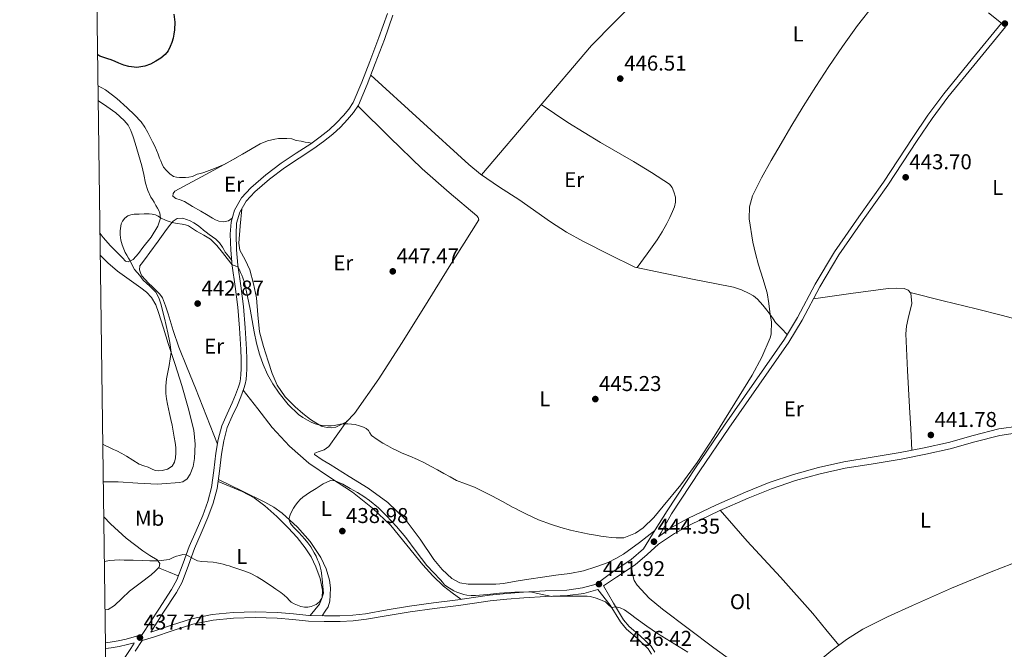
# Model space of a CAD drawing. Extents: x 594816 to 601771, y 659882 to 664605.
# Drawn here: x 594816 to 595276, y 661511 to 661805 of the extents above; entities that cross this region are included whole.
import ezdxf
from ezdxf.enums import TextEntityAlignment as Align

# ---------------------------------------------------------------- set-up
doc = ezdxf.new("R2010")
doc.units = 0
doc.header["$MEASUREMENT"] = 0
doc.linetypes.add('DGN Style 3', pattern=[116.474652, 83.19618, -33.278472])
for name, color, linetype in [('Nivel 21', 7, 'Continuous'), ('Nivel 36', 7, 'Continuous'), ('Nivel 37', 7, 'Continuous'), ('Nivel 4', 7, 'Continuous'), ('Nivel 41', 7, 'Continuous'), ('Nivel 5', 7, 'Continuous'), ('Nivel 61', 7, 'Continuous'), ('Nivel 7', 7, 'Continuous')]:
    doc.layers.add(name, color=color, linetype=linetype)
doc.styles.add('Style-arial', font='arial.shx', dxfattribs={"bigfont": 'arialbig.shx'})
doc.styles.add('Style-arialn', font='arialn.shx', dxfattribs={"bigfont": 'arialnbig.shx'})

# ---------------------------------------------------------------- blocks, each defined once
blk = doc.blocks.new('5PATER')
at = {"layer": 'Nivel 7', "linetype": 'Continuous', "lineweight": 0}
h = blk.add_hatch(color=53, dxfattribs=at)
edge = h.paths.add_edge_path()
edge.add_ellipse((0, 0), major_axis=(-1.1, -1.11), ratio=0.999422, start_angle=0, end_angle=360)

msp = doc.modelspace()

# ---------------------------------------------------------------- linework, layer by layer
at = {"layer": 'Nivel 21', "color": 7, "linetype": 'DGN Style 3', "lineweight": 0, "extrusion": (-0.357994, 0.197817, 0.912529), "elevation": -81701.65, "flags": 128}
msp.add_lwpolyline([(-866705.71, 183350.67), (-866702.72, 183350.41), (-866696.64, 183349.89), (-866686.29, 183349.52), (-866680.38, 183349.74)], dxfattribs=at)
at = {"layer": 'Nivel 21', "color": 7, "linetype": 'Continuous', "lineweight": 0}
for points in [[(594873.42, 661518.39, 437.74), (594881.16, 661530.22, 437.81), (594887.11, 661539.36, 437.93), (594889.6, 661543.99, 438.19), (594892.48, 661551.64, 439.06), (594895.38, 661559.56, 440.03), (594898.55, 661566.84, 440.88), (594901.66, 661574, 441.71), (594904.07, 661580.49, 442.12), (594905.86, 661587.1, 442.19), (594906.91, 661594.94, 441.97), (594907.79, 661603.06, 441.76), (594908.92, 661609.47, 441.9), (594910.63, 661615.89, 442.01), (594913.08, 661621.39, 441.86), (594915.52, 661626.55, 441.74), (594917.01, 661630.27, 441.76), (594918.38, 661634.05, 441.77), (594918.95, 661635.94, 441.78), (594919.31, 661637.82, 441.79), (594919.5, 661640.02, 441.86), (594919.58, 661642.33, 441.97), (594919.6, 661646.91, 442.07), (594919.51, 661651.46, 442.19), (594918.93, 661661.37, 442.66), (594918.05, 661671.24, 443.37), (594916.79, 661680.82, 444.22), (594915.43, 661690.52, 445.17), (594914.83, 661697.89, 445.93), (594914.58, 661705.32, 446.7), (594914.9, 661710.89, 447.21), (594916.49, 661716.61, 447.66), (594919.84, 661722.33, 448.04), (594924.2, 661726.96, 448.21), (594931.15, 661733.02, 448.28), (594938.4, 661738.54, 448.3), (594945.35, 661743.09, 448.28), (594952.15, 661747.56, 448.27), (594956.51, 661750.73, 448.31), (594960.71, 661754.05, 448.35), (594964.16, 661757.24, 448.27), (594967.42, 661760.73, 448.19), (594970.03, 661763.71, 448.26), (594972.06, 661766.87, 448.33), (594976.11, 661776.23, 448.22), (594979.83, 661785.93, 448.13), (594984.05, 661797.17, 448.13), (594988.06, 661808.42, 448.13)], [(595107.63, 661558.34, 444.42), (595113.16, 661567.21, 444.64), (595118.69, 661576.08, 444.85), (595131.93, 661596.24, 444.98), (595145.54, 661616.15, 444.79), (595159.52, 661636.24, 444.58), (595173.49, 661656.34, 444.39), (595179.6, 661666.36, 444.36), (595187.89, 661681.94, 444.36), (595196.87, 661697.09, 444.32), (595208.31, 661713.39, 444.19), (595219.78, 661729.67, 444.04), (595233.5, 661750.52, 443.86), (595240.48, 661760.86, 443.83), (595247.99, 661770.8, 443.94), (595261.47, 661787.32, 444.27), (595274.95, 661803.85, 444.6), (595268.84, 661808.71, 444.74)], [(595088.92, 661541.15, 442.02), (595095.04, 661545.18, 442.84), (595103.83, 661550.96, 444.02), (595109.32, 661555.74, 444.42), (595114.74, 661560.66, 444.42), (595122.1, 661565.52, 444.43), (595129.83, 661569.79, 444.37), (595143.07, 661576.2, 444.17), (595156.53, 661582.1, 443.97), (595167.5, 661586.43, 443.84), (595178.65, 661590.24, 443.7), (595190.21, 661593.46, 443.37), (595201.91, 661596.02, 442.98), (595215.01, 661598.15, 442.75), (595228.1, 661600.3, 442.5), (595239.54, 661602.61, 442.08), (595250.93, 661605.09, 441.62), (595262.56, 661608.34, 441.22), (595274.26, 661611.39, 441.06), (595283.31, 661612.66, 441.23)], [(594870.05, 661510.57, 437.54), (594873.39, 661515.62, 437.75), (594878.66, 661517.16, 437.68), (594887.85, 661520.2, 437.62), (594897.09, 661523.19, 437.61), (594906.5, 661525.17, 437.66), (594916.05, 661526.07, 437.71), (594926.24, 661526.38, 437.76), (594936.42, 661526.09, 437.82), (594943.79, 661525.36, 438.04), (594951.17, 661524.67, 438.22), (594958.51, 661524.43, 438.17), (594965.84, 661524.51, 438.09), (594972.01, 661524.84, 438.03), (594978.15, 661525.51, 437.97), (594988.39, 661527.27, 437.91), (594998.63, 661528.99, 438.09), (595009.93, 661530.5, 438.56), (595021.22, 661532.01, 439.05), (595028.65, 661533.07, 439.35), (595036.08, 661534.12, 439.63), (595043.88, 661534.95, 439.89), (595051.7, 661535.58, 440.14), (595061.9, 661536.09, 440.4), (595072.12, 661536.54, 440.67), (595079.73, 661537.62, 441.09), (595086.26, 661539.4, 441.66), (595092.04, 661532.13, 440.38), (595096.9, 661524.25, 438.97), (595099.69, 661520.84, 438.44), (595104.84, 661516.48, 437.93), (595109.79, 661511.74, 437.34), (595111.39, 661509.24, 436.96)], [(594856.34, 661511.93, 437.92), (594858.85, 661512.17, 437.85), (594862.71, 661512.82, 437.84), (594866.52, 661513.71, 437.85), (594869.59, 661514.47, 437.65)]]:
    msp.add_polyline3d(points, dxfattribs=at)
at = {"layer": 'Nivel 21', "color": 7, "linetype": 'DGN Style 3', "lineweight": 0}
for points in [[(594877.38, 661519.54, 437.69), (594883.39, 661528.77, 437.81), (594889.41, 661537.99, 437.93), (594892.04, 661542.88, 438.19), (594894.98, 661550.71, 439.06), (594897.86, 661558.57, 440.03), (594901, 661565.78, 440.88), (594904.13, 661573, 441.71), (594906.61, 661579.68, 442.12), (594908.48, 661586.57, 442.19), (594909.56, 661594.61, 441.97), (594910.43, 661602.68, 441.76), (594911.52, 661608.9, 441.9), (594913.15, 661615, 442.01), (594915.5, 661620.28, 441.86), (594917.97, 661625.48, 441.74), (594919.5, 661629.32, 441.76), (594920.91, 661633.21, 441.77), (594921.54, 661635.31, 441.78), (594921.95, 661637.45, 441.79), (594922.17, 661639.86, 441.86), (594922.24, 661642.28, 441.97), (594922.27, 661646.92, 442.07), (594922.18, 661651.56, 442.19), (594921.59, 661661.56, 442.66), (594920.71, 661671.53, 443.37), (594919.43, 661681.18, 444.22), (594918.08, 661690.81, 445.17), (594917.49, 661698.04, 445.93), (594917.25, 661705.29, 446.7), (594917.54, 661710.45, 447.21), (594918.96, 661715.56, 447.66), (594921.99, 661720.72, 448.04), (594926.05, 661725.03, 448.21), (594932.83, 661730.96, 448.28), (594939.94, 661736.36, 448.3), (594946.81, 661740.86, 448.28), (594953.67, 661745.37, 448.27), (594958.12, 661748.6, 448.31), (594962.45, 661752.03, 448.35), (594966.04, 661755.35, 448.27), (594969.39, 661758.94, 448.19), (594972.16, 661762.1, 448.26), (594974.42, 661765.61, 448.33), (594978.58, 661775.23, 448.22), (594982.32, 661784.99, 448.13), (594986.56, 661796.25, 448.13), (594990.59, 661807.58, 448.13)], [(595282.99, 661615.71, 441.23), (595273.66, 661614.4, 441.06), (595261.76, 661611.3, 441.22), (595250.2, 661608.06, 441.62), (595238.91, 661605.61, 442.08), (595227.55, 661603.32, 442.5), (595214.51, 661601.18, 442.75), (595201.34, 661599.03, 442.98), (595189.47, 661596.44, 443.37), (595177.74, 661593.17, 443.7), (595166.44, 661589.3, 443.84), (595155.36, 661584.93, 443.97), (595141.79, 661578.98, 444.17), (595128.42, 661572.51, 444.37), (595120.51, 661568.14, 444.43), (595114.71, 661563.96, 444.41), (595115.99, 661566.02, 444.46), (595120.79, 661574.74, 444.85), (595134, 661594.85, 444.98), (595147.59, 661614.73, 444.79), (595161.57, 661634.81, 444.58), (595175.59, 661654.98, 444.39), (595181.76, 661665.13, 444.36), (595190.06, 661680.72, 444.36), (595198.97, 661695.73, 444.32), (595210.35, 661711.96, 444.19), (595221.84, 661728.26, 444.04), (595235.57, 661749.14, 443.86), (595242.51, 661759.41, 443.83), (595249.95, 661769.26, 443.94), (595263.41, 661785.75, 444.27), (595276.84, 661802.21, 444.6)], [(594877.38, 661519.54, 437.69), (594877.88, 661519.69, 437.68), (594887.03, 661522.71, 437.62), (594896.41, 661525.75, 437.61), (594906.1, 661527.78, 437.66), (594915.89, 661528.72, 437.71), (594926.24, 661529.03, 437.76), (594936.59, 661528.73, 437.82), (594944.05, 661528, 438.04), (594951.34, 661527.31, 438.22), (594958.54, 661527.07, 438.17), (594965.76, 661527.15, 438.09), (594971.79, 661527.48, 438.03), (594977.78, 661528.13, 437.97), (594987.95, 661529.88, 437.91), (594998.24, 661531.6, 438.09), (595009.57, 661533.12, 438.56), (595020.86, 661534.63, 439.05), (595028.28, 661535.69, 439.35), (595035.76, 661536.75, 439.63), (595043.64, 661537.58, 439.89), (595051.53, 661538.22, 440.14), (595061.78, 661538.73, 440.4), (595071.87, 661539.18, 440.67), (595079.19, 661540.21, 441.09), (595085.56, 661541.95, 441.67), (595093.36, 661547.74, 442.84), (595101.97, 661553.41, 444.02), (595107.63, 661558.34, 444.42)], [(595113.02, 661510.08, 436.96), (595111.22, 661512.91, 437.34), (595106.06, 661517.84, 437.93), (595101, 661522.13, 438.44), (595098.39, 661525.31, 438.97), (595093.59, 661533.09, 440.38), (595088.92, 661541.15, 442.02)], [(594856.31, 661514.58, 437.92), (594858.5, 661514.79, 437.85), (594862.19, 661515.42, 437.84), (594865.86, 661516.27, 437.85), (594871.88, 661517.94, 437.76), (594873.42, 661518.39, 437.74)]]:
    msp.add_polyline3d(points, dxfattribs=at)
at = {"layer": 'Nivel 36', "color": 92, "linetype": 'Continuous', "lineweight": 0, "extrusion": (0.141481, 8.88207e-14, 0.989941), "elevation": 84599.82, "flags": 128}
msp.add_lwpolyline([(661549.48, -588834.85), (661547.6, -588839.52), (661545.72, -588844.19)], dxfattribs=at)
at = {"layer": 'Nivel 36', "color": 92, "linetype": 'Continuous', "lineweight": 0}
for points in [[(595032.01, 661733.09, 447.28), (595057.67, 661763.29, 447.2), (595083.33, 661793.5, 447.12), (595104.74, 661815.24, 446.91), (595126.02, 661837.1, 446.73), (595148.82, 661861.35, 446.58), (595171.49, 661885.72, 446.45)], [(594980.26, 661779.6, 448.18), (595003.15, 661758.76, 447.76), (595026.05, 661737.91, 447.34), (595031.56, 661733.4, 447.29), (595040.42, 661727.35, 447.27), (595049.43, 661721.5, 447.2), (595064.2, 661711.14, 446.9), (595071.72, 661706.2, 446.75), (595079.57, 661701.83, 446.61), (595091.57, 661695.9, 446.41), (595103.57, 661689.96, 446.21), (595117.84, 661687, 445.77), (595132.12, 661684.03, 445.33), (595140.96, 661682.27, 445.2), (595149.8, 661680.51, 445.09), (595153.48, 661679.33, 444.95), (595157.01, 661677.65, 444.82), (595159.09, 661676.46, 444.79), (595160.93, 661674.96, 444.76), (595162.21, 661673.58, 444.72), (595163.41, 661672.15, 444.68), (595165.3, 661669.8, 444.64), (595167.16, 661667.43, 444.6), (595168.23, 661665.75, 444.51), (595169.38, 661664.15, 444.44), (595172.09, 661661.31, 444.41), (595174.8, 661658.48, 444.38)], [(594852.82, 661774.52, 449.1), (594856.24, 661772.65, 449.01), (594861.47, 661768.64, 448.83), (594866.4, 661764.25, 448.65), (594869.78, 661761.11, 448.63), (594872.9, 661757.71, 448.69), (594874.56, 661755.35, 448.76), (594876, 661752.86, 448.81), (594877.17, 661750.64, 448.81), (594878.29, 661748.41, 448.8), (594879.23, 661746.48, 448.8), (594880.11, 661744.52, 448.8), (594880.83, 661742.7, 448.8), (594881.54, 661740.87, 448.8), (594882.09, 661739.59, 448.8), (594882.64, 661738.3, 448.8), (594883.34, 661736.68, 448.8), (594884.75, 661734.99, 448.83), (594886.34, 661733.45, 448.81), (594887.99, 661732.28, 448.83), (594889.38, 661731.87, 448.84), (594890.8, 661731.74, 448.85), (594892.21, 661731.72, 448.85), (594893.62, 661731.77, 448.85), (594895.25, 661731.9, 448.84), (594896.86, 661732.2, 448.83), (594899.15, 661733.27, 448.85), (594900.64, 661733.73, 448.87), (594902.13, 661734.19, 448.89), (594907.13, 661735.98, 449), (594912.06, 661737.95, 449.1), (594920.28, 661742.62, 449.15), (594928.48, 661747.47, 449.15), (594931.9, 661748.87, 449.15), (594935.46, 661749.75, 449.13), (594937.05, 661749.93, 449.07), (594938.66, 661750.01, 448.99), (594941.01, 661750.01, 448.94), (594943.33, 661749.79, 448.88), (594945.43, 661749.13, 448.83), (594947.63, 661748.79, 448.8), (594949.58, 661748.36, 448.7), (594951.07, 661748.11, 448.49), (594952.56, 661747.86, 448.27)], [(594852.91, 661767.55, 447.06), (594856.95, 661765.02, 446.97), (594861.1, 661761.94, 446.86), (594864.93, 661758.38, 446.67), (594866.78, 661756.22, 446.49), (594868.13, 661753.77, 446.3), (594869.2, 661750.8, 446.11), (594870.16, 661747.8, 445.97), (594871.74, 661742.55, 445.91), (594873.25, 661737.27, 445.9), (594874.16, 661733.2, 445.82), (594875.02, 661729.11, 445.69), (594876.01, 661725.79, 445.53), (594877.39, 661722.6, 445.36), (594878.17, 661721.47, 445.31), (594878.95, 661720.35, 445.26), (594879.81, 661718.73, 445.13), (594880.5, 661717.52, 445.07), (594881.19, 661716.31, 445.02), (594881.67, 661715.15, 445.01), (594881.97, 661712.86, 444.93), (594881.31, 661710.99, 444.9), (594880.66, 661709.11, 444.88), (594877.6, 661703.9, 444.9), (594873.73, 661699.1, 444.96), (594871.6, 661696.25, 444.94), (594869.17, 661693.51, 444.89), (594866.91, 661692.49, 444.77), (594865.67, 661692.76, 444.83), (594864.21, 661694.23, 444.99), (594861.39, 661697.08, 445.1), (594858.56, 661699.93, 445.2), (594855.1, 661703.76, 445.35), (594853.74, 661705.61, 445.42)], [(594919.9, 661717.16, 447.78), (594919.25, 661709.14, 447.52), (594918.61, 661701.13, 447.26), (594919.1, 661697.89, 447.22), (594921.52, 661693.29, 447.29), (594923.76, 661688.6, 447.31), (594925.41, 661682.18, 447.16), (594926.74, 661675.67, 446.93), (594927.41, 661667.73, 446.54), (594928.26, 661659.8, 446.16), (594930.07, 661652.84, 445.86), (594932.24, 661645.96, 445.63), (594934.13, 661640.29, 445.56), (594936.5, 661634.76, 445.5), (594940.26, 661629.37, 445.35), (594944.95, 661624.7, 445.21), (594948.44, 661621.66, 445.15), (594952.1, 661618.83, 445.1), (594954.54, 661617.18, 445.07), (594957.15, 661615.75, 445.05), (594958.47, 661615.3, 445.07), (594959.82, 661615.03, 445.1), (594961.85, 661614.83, 445.17), (594963.87, 661615.15, 445.25), (594968.8, 661617.71, 445.47), (594972.67, 661621.59, 445.69), (594983.96, 661637.78, 446.51), (594994.62, 661654.23, 447.2), (595005.78, 661672.17, 447.22), (595016.93, 661690.11, 446.97), (595023.88, 661701.1, 447.04), (595030.78, 661712.09, 447.09), (595030.39, 661713.19, 447.09), (595029.73, 661713.91, 447.09), (595016.8, 661724.71, 447.19), (595004.18, 661735.77, 447.47), (594989.17, 661750.49, 447.9), (594974.16, 661765.2, 448.33)], [(595104.72, 661689.72, 446.17), (595109.38, 661696.18, 445.97), (595114.04, 661702.64, 445.76), (595116.41, 661706.43, 445.69), (595118.55, 661710.37, 445.62), (595119.97, 661713.11, 445.54), (595121.3, 661715.92, 445.46), (595122.12, 661718.07, 445.44), (595122.65, 661720.26, 445.46), (595122.59, 661722.64, 445.5), (595121.89, 661725.04, 445.54), (595121.07, 661727.06, 445.56), (595119.75, 661728.66, 445.57), (595111.43, 661734.09, 445.59), (595103, 661739.2, 445.61), (595087.55, 661748.13, 445.75), (595072.37, 661757.44, 446.36), (595066.12, 661761.66, 446.78), (595059.86, 661765.87, 447.19)], [(594917.56, 661741.07, 449.13), (594905.13, 661734.35, 448.72), (594892.71, 661727.63, 448.3), (594890.69, 661726.53, 448.26), (594888.67, 661725.4, 448.22), (594887.86, 661724.25, 448.19), (594887.79, 661723.1, 448.16), (594889.15, 661722.06, 448.06), (594891.17, 661721.34, 447.99), (594893.12, 661720.54, 447.97), (594896.97, 661718.32, 448.03), (594900.8, 661716.09, 448.08), (594903.52, 661714.48, 448.04), (594906.24, 661712.87, 448), (594907.71, 661712.1, 448), (594909.26, 661711.42, 448), (594911.6, 661711.03, 447.98), (594913.73, 661711.51, 447.95), (594915.43, 661712.8, 447.36)], [(595232.32, 661678.05, 443.85), (595247.73, 661674.23, 443.54), (595263.14, 661670.42, 443.22), (595275.37, 661667.3, 442.94), (595287.59, 661664.13, 442.68), (595292.62, 661662.75, 442.61), (595297.65, 661661.36, 442.56), (595300.13, 661660.87, 442.55), (595302.63, 661660.54, 442.53), (595304.44, 661660.44, 442.54), (595306.25, 661660.66, 442.55), (595311.58, 661662.87, 442.44), (595315.88, 661666.64, 442.32), (595327.12, 661681.12, 442.21), (595338.02, 661695.76, 442.21), (595349.55, 661711.51, 442.32), (595361.09, 661727.27, 442.43)], [(594908.52, 661607.23, 441.85), (594903.43, 661620.3, 442.11), (594898.34, 661633.37, 442.37), (594894.34, 661642.95, 442.63), (594890.47, 661652.6, 442.97), (594887.9, 661660.36, 443.64), (594885.47, 661668.14, 444.21), (594884.29, 661671.89, 444.17), (594882.95, 661675.63, 444.13), (594881.69, 661677.37, 444.13), (594880.08, 661678.86, 444.14), (594878.19, 661680.67, 444.17), (594876.3, 661682.47, 444.21), (594874.73, 661684.09, 444.21), (594873.25, 661685.83, 444.21), (594872.56, 661687.2, 444.3), (594872.18, 661688.67, 444.4), (594872.24, 661690.57, 444.41), (594872.96, 661691.32, 444.46), (594874.99, 661694.02, 444.47), (594876.99, 661696.73, 444.48), (594880.88, 661702.1, 444.57), (594884.75, 661707.48, 444.69), (594886.28, 661709.49, 444.76), (594887.89, 661711.45, 444.88), (594889.81, 661712.71, 445.28), (594892.37, 661712.73, 445.29), (594894.13, 661712.2, 445.31), (594895.86, 661711.5, 445.33), (594897.57, 661710.64, 445.33), (594899.17, 661709.61, 445.33), (594900.59, 661708.43, 445.33), (594902, 661707.26, 445.33), (594903.34, 661706.21, 445.37), (594904.69, 661705.16, 445.41), (594906.22, 661704.08, 445.4), (594907.75, 661702.99, 445.39), (594909.5, 661701.29, 445.37), (594910.96, 661699.32, 445.34), (594911.58, 661698.13, 445.32), (594912.23, 661696.97, 445.33), (594913.73, 661694.99, 445.38), (594915.23, 661693.01, 445.43)], [(594853.88, 661695.33, 447.51), (594857.4, 661691.88, 447.38), (594861.84, 661688.03, 447.2), (594867.26, 661684.11, 446.95), (594872.75, 661680.28, 446.67), (594875.39, 661678.23, 446.47), (594877.75, 661675.82, 446.27), (594879.74, 661672.41, 446.14), (594881.09, 661668.73, 446.01), (594883.32, 661661.49, 445.61), (594885.57, 661654.27, 445.2), (594888.75, 661644.47, 444.64), (594891.94, 661634.67, 444.24), (594894.96, 661624.28, 444.03), (594897.54, 661613.77, 443.82), (594898.17, 661607.22, 443.69), (594897.81, 661600.6, 443.57), (594897.18, 661596.91, 443.57), (594895.82, 661593.31, 443.61), (594894.45, 661591.04, 443.62), (594892.42, 661589.71, 443.63), (594890.6, 661589.45, 443.64), (594888.78, 661589.29, 443.65), (594884.65, 661588.91, 443.64), (594880.51, 661588.65, 443.61), (594871.31, 661589.02, 443.38), (594862.1, 661589.64, 443.15), (594857.97, 661589.62, 443.15), (594855.3, 661589.64, 443.15)], [(595187.13, 661675.21, 444.36), (595204.56, 661677.56, 444.25), (595221.99, 661679.91, 444.15), (595225.74, 661680.19, 444.1), (595229.51, 661679.99, 444.02), (595231.38, 661679.26, 443.92), (595232.58, 661677.71, 443.83), (595233, 661672.99, 443.73), (595231.42, 661665.88, 443.6), (595230.59, 661662.31, 443.54), (595230.33, 661658.74, 443.48), (595231.1, 661641.65, 443.27), (595231.96, 661624.58, 442.93), (595232.53, 661614.51, 442.61), (595233.1, 661604.44, 442.3)], [(594920.65, 661632.49, 441.77), (594927.39, 661623.8, 441.45), (594934.13, 661615.11, 441.13), (594942.17, 661606.28, 440.79), (594951.22, 661598.39, 440.45), (594961.44, 661591.59, 440.18), (594971.75, 661584.91, 440.01), (594980.96, 661577.46, 439.88), (594989.54, 661569.29, 439.77), (594997.12, 661560.14, 439.69), (595004.61, 661550.92, 439.63), (595009.18, 661545.74, 439.76), (595014.18, 661541.03, 439.71), (595018.23, 661537.93, 439.41), (595022.29, 661534.83, 439.11)], [(594969.04, 661617.95, 445.48), (594964.87, 661612.04, 444.3), (594960.69, 661606.12, 443.12), (594958.41, 661604.58, 442.73), (594955.65, 661603.63, 442.41), (594954.03, 661603.15, 442.3), (594953.87, 661602.38, 442.33), (594957.54, 661600.03, 442.45), (594961.25, 661597.71, 442.56), (594970.14, 661592.24, 442.75), (594979.02, 661586.75, 442.89), (594988.17, 661580.09, 442.95), (594996.37, 661572.23, 442.86), (595003.23, 661562.99, 442.58), (595009.75, 661553.48, 442.29), (595013.57, 661548.78, 442.19), (595018.11, 661544.51, 442.11), (595021.78, 661542.55, 442.07), (595025.75, 661541.9, 442.08), (595028.92, 661541.89, 442.14), (595032.1, 661541.9, 442.21), (595035.42, 661541.91, 442.25), (595038.74, 661541.93, 442.29), (595040.5, 661542.04, 442.31), (595042.24, 661542.28, 442.33), (595048.19, 661543.23, 442.6), (595054.13, 661544.17, 442.99), (595060.44, 661545.17, 443.44), (595066.75, 661546.17, 443.84), (595073.26, 661546.83, 444.05), (595079.63, 661548.06, 444.19), (595085.43, 661550.07, 444.31), (595091.23, 661552.09, 444.43), (595094.82, 661553.93, 444.41), (595098.33, 661555.91, 444.4), (595105.78, 661561.31, 444.5), (595113.04, 661567.01, 444.63)], [(594908.93, 661589.9, 442.1), (594914.56, 661587.51, 442), (594920.19, 661585.11, 441.9), (594925.66, 661582.14, 441.83), (594930.72, 661578.43, 441.77), (594936.38, 661573.52, 441.65), (594941.68, 661568.25, 441.49), (594945.79, 661563.71, 441.26), (594949.6, 661558.91, 440.96), (594952.29, 661554.61, 440.59), (594954.54, 661549.96, 440.25), (594956.53, 661544.59, 440.23), (594957.63, 661539.18, 440.3), (594957.54, 661535.65, 440.4), (594956.21, 661532.51, 440.06), (594954.05, 661529.9, 439.14), (594951.88, 661527.29, 438.22)], [(594957.48, 661527.11, 438.17), (594958.87, 661529.23, 438.45), (594960.26, 661531.35, 438.72), (594961.12, 661533.97, 438.88), (594961.3, 661536.81, 438.91), (594961.33, 661540.26, 438.96), (594960.91, 661543.71, 439.01), (594959.32, 661549.13, 439), (594956.86, 661554.3, 439.02), (594951.97, 661561.83, 439.5), (594946.05, 661568.52, 440.06), (594938.8, 661575.06, 440.27), (594934.94, 661577.89, 440.38), (594930.78, 661580.27, 440.59), (594919.92, 661585.56, 441.33), (594909.05, 661590.85, 442.07)], [(595198.88, 661513.35, 442.98), (595192.87, 661520.77, 443.11), (595186.86, 661528.19, 443.24), (595171.7, 661545.25, 443.55), (595156.18, 661562.01, 443.87), (595149.85, 661569.2, 444.01), (595143.52, 661576.39, 444.17)], [(594856.1, 661529.97, 439.36), (594857.54, 661530.09, 439.34), (594860.4, 661531.87, 439.29), (594863.93, 661535.25, 439.19), (594867.44, 661538.59, 439.15), (594872.49, 661542.44, 439.31), (594877.55, 661546.3, 439.57), (594879.52, 661547.97, 439.65), (594881.36, 661549.83, 439.73), (594881.67, 661551.55, 439.81), (594880.4, 661553.23, 440.06), (594876.99, 661555.36, 440.06), (594873.65, 661557.47, 440.03), (594865.84, 661563.46, 440.16), (594858.56, 661570.03, 440.41), (594855.52, 661573.32, 440.63)], [(595169.68, 661489.48, 441.97), (595171.38, 661490.87, 442.26), (595173.07, 661492.25, 442.54), (595184.15, 661501.39, 443.28), (595195.26, 661510.57, 443.04), (595202.47, 661516.1, 442.93), (595210.18, 661520.92, 442.84), (595221.64, 661526.66, 442.84), (595233.31, 661531.9, 442.81), (595251.62, 661539.98, 442.51), (595270.1, 661547.63, 442.25), (595279.8, 661551.33, 442.22), (595289.5, 661555.03, 442.19)], [(595102.01, 661549.77, 443.78), (595102.31, 661547.86, 443.81), (595102.61, 661545.96, 443.85), (595103.38, 661543.56, 443.77), (595104.78, 661541.4, 443.64), (595110.37, 661535.44, 443.53), (595116.51, 661530.27, 443.4), (595128.52, 661521.22, 443.13), (595140.56, 661512.22, 442.84), (595151.77, 661504.01, 442.43)]]:
    msp.add_polyline3d(points, dxfattribs=at)
at = {"layer": 'Nivel 4', "color": 30, "linetype": 'Continuous', "lineweight": 30, "elevation": 450, "flags": 128}
msp.add_lwpolyline([(594888.21, 661807.99), (594888.59, 661804.37), (594888.42, 661800.74), (594888.18, 661798.79), (594887.81, 661796.85), (594887.25, 661794.87), (594886.53, 661792.94), (594885.55, 661790.99), (594884.21, 661789.25), (594882.14, 661787.49), (594879.84, 661786.06), (594877.33, 661784.75), (594874.7, 661783.77), (594870.88, 661783.18), (594867.09, 661783.61), (594864.79, 661784.32), (594862.53, 661785.15), (594860.69, 661785.91), (594858.85, 661786.66), (594857.4, 661787.15), (594855.95, 661787.63), (594853.67, 661788.52), (594852.62, 661789.06)], dxfattribs=at)
at = {"layer": 'Nivel 5', "color": 30, "linetype": 'Continuous', "lineweight": 0, "flags": 128}
for points, elevation in [([(595215.3, 661812.36), (595207.69, 661802.78), (595200.62, 661792.89), (595194.32, 661783.64), (595188.18, 661774.29), (595182.33, 661764.9), (595176.58, 661755.45), (595171.95, 661747.59), (595167.38, 661739.7), (595162.76, 661731.61), (595158.57, 661723.23), (595157.14, 661718.02), (595157, 661712.54), (595158.78, 661701.6), (595159.97, 661696.32), (595161.34, 661691.07), (595163.51, 661684.57), (595165.45, 661678.01), (595166.2, 661672.95), (595166.81, 661667.87), (595167.18, 661666.1), (595167.47, 661664.32), (595167.47, 661662.62), (595167.39, 661660.5), (595167.27, 661658.7), (595166.88, 661656.92), (595162.96, 661647.95), (595158.38, 661639.49), (595148.32, 661623.13), (595140.67, 661610.85), (595132.81, 661598.72), (595125.19, 661588.3), (595116.91, 661578.26), (595112.44, 661573.04), (595107.56, 661568.25), (595103.94, 661565.7), (595098.49, 661563.6), (595096.69, 661563.48), (595094.88, 661563.6), (595092.52, 661563.74)], 445), ([(594866.61, 661713.93), (594865.24, 661712.85), (594864.21, 661711.39), (594863.53, 661710.14), (594863.06, 661706.93), (594863.15, 661705.04), (594863.47, 661702.49), (594864.01, 661700.33), (594864.78, 661698.25), (594865.44, 661696.84), (594866.16, 661695.48), (594866.94, 661694.16), (594867.71, 661692.85), (594868.68, 661690.83), (594869.77, 661688.87), (594871, 661687.4), (594872.26, 661685.96), (594873.93, 661683.91), (594876.92, 661681.12), (594879.84, 661678.21), (594881.23, 661675.6), (594882.12, 661672.79), (594883.84, 661666.06), (594885.38, 661659.26), (594886.31, 661654.75), (594886.88, 661650.24), (594886, 661644.02), (594884.71, 661637.81), (594884.48, 661634.41), (594884.52, 661631.01), (594884.79, 661628.51), (594885.21, 661626.02), (594885.67, 661623.82), (594886.14, 661621.63), (594886.75, 661618.86), (594887.35, 661616.09), (594887.89, 661613.29), (594888.39, 661610.47), (594888.76, 661608.09), (594889.07, 661605.71), (594889.12, 661603.27), (594888.89, 661600.83), (594888.48, 661598.86), (594887.38, 661597.03), (594885.18, 661595.53), (594882.74, 661594.93), (594881.06, 661594.77), (594879.43, 661595.04), (594877.82, 661595.77), (594876.21, 661596.52), (594874.1, 661597.19), (594872.02, 661597.97), (594869.04, 661599.79), (594866.09, 661601.69), (594863.84, 661602.97), (594861.55, 661604.18), (594860.03, 661604.85), (594858.5, 661605.5), (594856.04, 661606.71), (594855.06, 661607.21)], 445), ([(595092.52, 661563.74), (595090.16, 661563.98), (595087.71, 661564.35), (595085.27, 661564.76), (595082.3, 661565.27), (595079.34, 661565.81), (595076.42, 661566.44), (595073.51, 661567.15), (595069.06, 661568.36), (595064.65, 661569.74), (595058.57, 661571.97), (595052.72, 661574.68), (595050.13, 661576.06), (595047.55, 661577.43), (595046.83, 661577.77), (595041.81, 661580.45), (595036.81, 661583.16), (595032.75, 661585.2), (595028.65, 661587.17), (595024.42, 661588.69), (595020.24, 661590.32), (595017.33, 661591.97), (595014.44, 661593.64), (595011.44, 661595.29), (595008.42, 661596.92), (595005.27, 661598.56), (595002.07, 661600.13), (594998.51, 661601.64), (594994.93, 661603.12), (594992.65, 661604.16), (594990.38, 661605.25), (594988.13, 661606.45), (594985.91, 661607.72), (594983.18, 661609.44), (594980.59, 661611.36), (594979.82, 661612.5), (594979.08, 661613.68), (594977.99, 661614.52), (594976.77, 661615.17), (594974.89, 661615.89), (594972.94, 661616.39), (594971.26, 661616.63), (594969.57, 661616.74), (594967.84, 661616.75), (594966.12, 661616.62), (594964.63, 661616.29), (594963.13, 661615.97), (594961.67, 661615.83), (594960.21, 661615.79), (594957.68, 661615.94), (594955.91, 661616.26), (594954.18, 661616.78), (594952.42, 661617.53), (594950.72, 661618.41), (594948.51, 661619.65), (594946.43, 661621.09), (594941.59, 661625.81), (594937.41, 661631.13), (594934.48, 661635.39), (594931.93, 661639.88), (594929.89, 661644.5), (594928.25, 661649.26), (594926.82, 661654.46), (594925.65, 661659.72), (594924.77, 661665.03), (594923.86, 661670.33), (594923.27, 661673.31), (594922.66, 661676.29), (594922.21, 661678.47), (594921.74, 661680.65), (594921.15, 661682.83), (594920.39, 661684.96), (594919.89, 661686.2), (594919.37, 661687.42), (594918.82, 661688.65), (594918.22, 661689.86), (594916.86, 661690.49), (594915.39, 661691.03), (594913.16, 661693.91), (594910.93, 661696.81), (594908.35, 661700.1), (594905.37, 661702.98), (594902.13, 661704.94), (594898.85, 661706.8), (594896.93, 661707.99), (594894.97, 661709.16), (594893.6, 661709.69), (594892.15, 661710.02), (594889.74, 661710.37), (594887.33, 661710.77), (594884.59, 661711.74), (594881.96, 661712.95), (594880.81, 661713.71), (594879.62, 661714.39), (594878.12, 661714.73), (594876.61, 661714.82), (594874.32, 661714.82), (594872, 661714.74), (594869.69, 661714.61), (594868.13, 661714.43), (594866.61, 661713.93)], 445), ([(595014.73, 661541.66), (595013.71, 661542.79), (595012.73, 661543.96), (595009.57, 661547.28), (595006.45, 661550.63), (595001.47, 661557.13), (594996.6, 661563.72), (594992.22, 661568.84), (594987.62, 661573.78), (594983.8, 661577.52), (594979.69, 661580.95), (594976.94, 661582.9), (594974.09, 661584.68), (594972.34, 661585.67), (594970.57, 661586.65), (594967.09, 661588.6), (594963.58, 661590.2), (594961.39, 661590.28), (594958.03, 661588.69), (594954.71, 661586.55), (594951.51, 661584.66), (594948.53, 661582.54), (594947.27, 661581.39), (594946.11, 661580.12), (594945.08, 661578.77), (594944.13, 661577.33), (594942.64, 661574.76), (594941.99, 661572.18), (594942.69, 661570.31), (594944.05, 661568.59), (594945.32, 661567.27), (594946.57, 661565.97), (594948.02, 661564.43), (594949.45, 661562.87), (594950.87, 661561.13), (594952.17, 661559.29), (594953.03, 661557.93), (594953.81, 661556.53), (594954.63, 661554.92), (594955.37, 661553.28), (594955.89, 661551.95), (594956.37, 661550.6), (594957.09, 661548.17), (594957.42, 661545.72), (594957.58, 661544.25), (594957.73, 661542.77), (594957.83, 661540.96), (594958.04, 661539.25), (594958.05, 661537.7), (594957.4, 661535.31), (594956.25, 661533.68), (594954.69, 661532.44), (594952.36, 661531.53), (594950.78, 661531.23), (594949.2, 661531.2), (594947.59, 661531.51), (594946, 661532.04), (594944.45, 661532.67), (594943.05, 661533.53), (594942.08, 661534.5), (594941.13, 661535.47), (594939.68, 661536.81), (594938.15, 661538.05), (594935.88, 661539.56), (594933.6, 661541.05), (594931.98, 661542.17), (594930.36, 661543.3), (594927.18, 661545.35), (594923.81, 661547.05), (594921.4, 661547.95), (594918.97, 661548.77), (594917.12, 661549.36), (594915.28, 661549.96), (594913.99, 661550.4), (594912.69, 661550.84), (594911.29, 661551.26), (594909.87, 661551.62), (594908.21, 661551.93), (594906.54, 661552.13), (594903.88, 661552.31), (594901.22, 661552.47), (594899.22, 661552.83), (594897.74, 661553.55), (594896.3, 661554.32), (594895.13, 661554.98), (594893.94, 661555.62), (594892.38, 661555.76), (594890.78, 661555.34), (594889.5, 661554.95), (594888.23, 661554.5), (594885.97, 661553.45), (594882.32, 661552.89), (594880.69, 661552.85), (594877, 661552.85), (594873.32, 661552.9), (594869.16, 661553.04), (594865, 661553.18), (594862.71, 661553.2), (594860.42, 661553.17), (594858.1, 661552.97), (594855.8, 661552.45)], 440), ([(595128.39, 661510.13), (595114.17, 661518.86), (595109.2, 661522.36), (595104.27, 661525.92), (595101.55, 661527.93), (595098.79, 661529.94), (595096.83, 661530.8), (595094.73, 661531.25), (595092.75, 661530.97), (595091.31, 661532.26), (595089.9, 661533.6), (595088.59, 661534.16), (595087.26, 661534.69), (595085.07, 661535.56), (595082.81, 661536.19), (595081.37, 661536.29), (595079.93, 661536.29), (595078.16, 661536.29), (595076.38, 661536.29), (595070.57, 661536.25), (595064.76, 661536.22), (595059.73, 661537.31), (595054.71, 661538.38), (595047.52, 661538.17), (595040.33, 661537.65), (595034.73, 661537.12), (595029.13, 661536.6), (595027.14, 661536.69), (595025.16, 661536.77), (595023.73, 661537.07), (595022.33, 661537.53), (595020.38, 661538.11), (595019.07, 661538.79), (595017.81, 661539.59), (595016.22, 661540.55), (595014.73, 661541.66)], 440)]:
    msp.add_lwpolyline(points, dxfattribs=dict(at, elevation=elevation))
at = {"layer": 'Nivel 61', "color": 7, "linetype": 'Continuous', "lineweight": 0, "flags": 128}
msp.add_lwpolyline([(594816.15, 664507.97), (598260.24, 664555.03), (601704.31, 664603.78), (601737.61, 662290.66), (601770.89, 659977.55), (598324.53, 659928.81), (594878.21, 659881.75), (594847.18, 662194.86)], close=True, dxfattribs=at)

# ---------------------------------------------------------------- block references
at = {"layer": 'Nivel 7', "color": 53, "linetype": 'Continuous', "lineweight": 0}
for p in [(595276.54, 661803.67, 444.61), (595096.81, 661777.96, 446.51), (595230.19, 661731.88, 443.7), (594990.49, 661687.97, 447.47), (594899.31, 661672.93, 442.87), (595085.16, 661628.33, 445.23), (595241.96, 661611.56, 441.78), (594966.93, 661566.7, 438.98), (595112.57, 661561.75, 444.35), (595086.84, 661541.91, 441.92), (594872.35, 661516.96, 437.74)]:
    msp.add_blockref('5PATER', p, dxfattribs=at)

# ---------------------------------------------------------------- texts
at = {"layer": 'Nivel 37', "color": 92, "linetype": 'Continuous', "lineweight": 0, "style": 'Style-arialn'}
for s, p in [('L', (595179.96, 661798.8, 445.41)), ('Er', (594916.33, 661728.67, 448.52)), ('Er', (595075.27, 661730.78, 446.33)), ('L', (595273.21, 661727.13, 443.37)), ('Er', (594967.36, 661691.91, 447.5)), ('Er', (594907.03, 661653.07, 442.61)), ('L', (595061.56, 661628.43, 445.53)), ('Er', (595177.89, 661623.8, 443.96)), ('L', (594959.41, 661577.28, 439.54)), ('Mb', (594876.86, 661572.65, 441.77)), ('L', (595239.44, 661571.77, 442.51)), ('L', (594919.98, 661554.88, 440.34)), ('Ol', (595152.93, 661533.7, 443.34))]:
    msp.add_text(s, height=7, dxfattribs=at).set_placement(p, align=Align.MIDDLE_CENTER)
at = {"layer": 'Nivel 41', "color": 7, "linetype": 'Continuous', "lineweight": 0, "style": 'Style-arial'}
for s, p in [('446.51', (595098.64, 661781.71, 446.51)), ('443.70', (595231.92, 661735.63, 443.7)), ('447.47', (594992.3, 661691.72, 447.47)), ('442.87', (594901.11, 661676.68, 442.87)), ('445.23', (595086.9, 661632.08, 445.23)), ('441.78', (595243.7, 661615.31, 441.78)), ('438.98', (594968.67, 661570.45, 438.98)), ('444.35', (595114.31, 661565.5, 444.35)), ('441.92', (595088.64, 661545.66, 441.92)), ('437.74', (594874.09, 661520.71, 437.74)), ('436.42', (595101.21, 661513.1, 436.42))]:
    msp.add_text(s, height=7, dxfattribs=at).set_placement(p)

doc.saveas('drawing.dxf')
